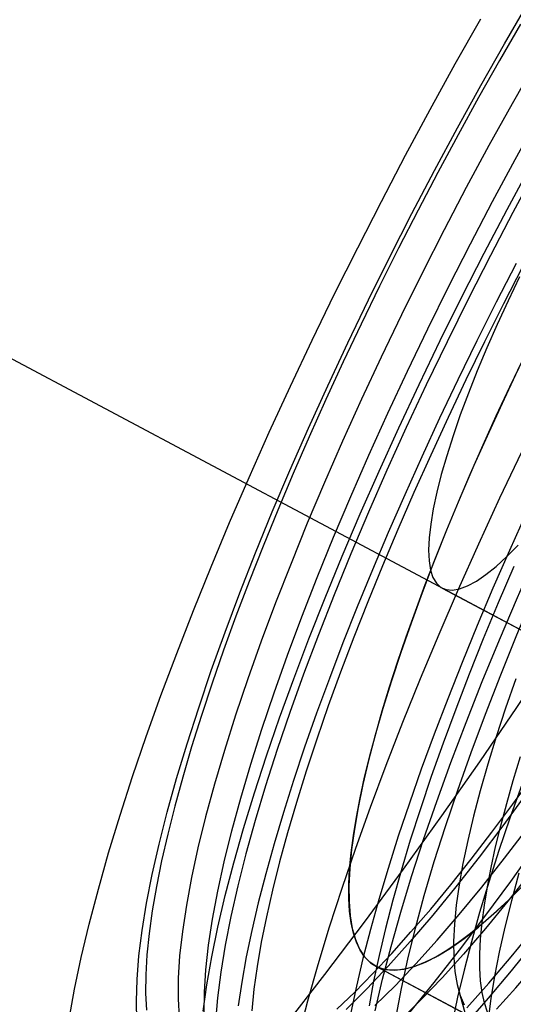
# Model space of a CAD drawing. Units: millimetres. Extents: x 4272 to 69753, y -16541 to 62524.
# Drawn here: x 54865 to 54873, y 24046 to 24062 of the extents above; entities that cross this region are included whole.
import ezdxf

# ---------------------------------------------------------------- set-up
doc = ezdxf.new("R2010")
doc.units = ezdxf.units.MM

msp = doc.modelspace()

# ---------------------------------------------------------------- linework, layer by layer
at = {"color": 7, "linetype": 'Continuous'}
for p, q in [((54755.931, 24114.235), (54885.311, 24045.442)), ((54871.515, 24052.778), (54873.239, 24051.861)), ((54870.423, 24046.563), (54872.147, 24045.646)), ((54870.423, 24046.563), (54872.578, 24045.417)), ((54871.784, 24046.173), (54872.327, 24044.227))]:
    msp.add_line(p, q, dxfattribs=at)
at = {"color": 7, "linetype": 'Continuous', "flags": 128}
for points in [[(54872.345, 24059.132), (54872.718, 24059.823), (54873.097, 24060.508), (54873.482, 24061.185), (54873.872, 24061.852), (54874.265, 24062.508)], [(54872.587, 24059.004), (54872.971, 24059.717), (54873.362, 24060.424), (54873.759, 24061.124), (54874.161, 24061.814), (54874.566, 24062.493)], [(54866.492, 24045.664), (54866.482, 24045.988), (54866.493, 24046.344), (54866.525, 24046.731), (54866.578, 24047.148), (54866.651, 24047.595), (54866.745, 24048.069), (54866.858, 24048.569), (54866.992, 24049.095), (54867.145, 24049.645), (54867.317, 24050.217), (54867.508, 24050.809), (54867.716, 24051.421), (54867.943, 24052.051), (54868.186, 24052.697), (54868.445, 24053.357), (54868.72, 24054.029), (54869.01, 24054.712), (54869.315, 24055.405), (54869.632, 24056.104), (54869.962, 24056.808), (54870.303, 24057.516), (54870.656, 24058.225), (54871.017, 24058.934), (54871.388, 24059.641), (54871.767, 24060.343), (54872.152, 24061.04), (54872.543, 24061.728), (54872.939, 24062.407)], [(54874.632, 24062.387), (54874.232, 24061.719), (54873.836, 24061.04), (54873.445, 24060.352), (54873.06, 24059.655), (54872.682, 24058.953)], [(54870.913, 24059.893), (54871.319, 24060.647), (54871.732, 24061.396), (54872.151, 24062.137)], [(54872.806, 24062.05), (54872.459, 24061.45), (54872.116, 24060.842), (54871.778, 24060.229), (54871.445, 24059.61), (54871.119, 24058.989), (54870.799, 24058.366), (54870.487, 24057.742), (54870.183, 24057.118), (54869.888, 24056.497), (54869.602, 24055.879), (54869.327, 24055.266), (54869.062, 24054.659), (54868.809, 24054.059), (54868.567, 24053.467), (54868.338, 24052.886), (54868.121, 24052.315), (54867.917, 24051.757), (54867.728, 24051.213), (54867.552, 24050.683), (54867.391, 24050.168), (54867.245, 24049.671), (54867.113, 24049.192), (54866.998, 24048.731), (54866.898, 24048.291), (54866.813, 24047.871), (54866.745, 24047.473), (54866.693, 24047.098), (54866.657, 24046.746), (54866.638, 24046.418), (54866.635, 24046.116), (54866.648, 24045.838)], [(54873.051, 24061.414), (54872.666, 24060.737), (54872.287, 24060.052), (54871.914, 24059.361), (54871.55, 24058.666), (54871.194, 24057.968), (54870.848, 24057.271), (54870.512, 24056.574), (54870.189, 24055.882), (54869.878, 24055.194), (54869.58, 24054.514), (54869.296, 24053.843), (54869.028, 24053.183), (54868.775, 24052.536), (54868.538, 24051.903), (54868.319, 24051.287), (54868.117, 24050.689), (54867.934, 24050.11), (54867.769, 24049.552), (54867.623, 24049.018), (54867.497, 24048.507), (54867.391, 24048.022), (54867.305, 24047.564), (54867.24, 24047.134), (54867.195, 24046.733), (54867.171, 24046.363), (54867.168, 24046.025), (54867.185, 24045.718)], [(54865.375, 24045.688), (54865.465, 24046.184), (54865.576, 24046.706), (54865.707, 24047.255), (54865.857, 24047.828), (54866.026, 24048.424), (54866.214, 24049.042), (54866.421, 24049.68), (54866.645, 24050.337), (54866.887, 24051.012), (54867.146, 24051.703), (54867.421, 24052.409), (54867.712, 24053.127), (54868.018, 24053.856), (54868.338, 24054.595), (54868.671, 24055.342), (54869.017, 24056.095), (54869.376, 24056.853), (54869.746, 24057.613), (54870.126, 24058.374), (54870.515, 24059.135), (54870.913, 24059.893)], [(54867.599, 24045.795), (54867.602, 24046.134), (54867.626, 24046.504), (54867.671, 24046.905), (54867.737, 24047.335), (54867.822, 24047.793), (54867.929, 24048.278), (54868.055, 24048.788), (54868.2, 24049.323), (54868.365, 24049.881), (54868.548, 24050.459), (54868.75, 24051.058), (54868.97, 24051.674), (54869.206, 24052.307), (54869.459, 24052.954), (54869.727, 24053.614), (54870.011, 24054.285), (54870.309, 24054.965), (54870.62, 24055.652), (54870.944, 24056.345), (54871.279, 24057.041), (54871.625, 24057.739), (54871.981, 24058.437), (54872.345, 24059.132)], [(54867.583, 24045.82), (54867.643, 24046.254), (54867.724, 24046.716), (54867.825, 24047.205), (54867.946, 24047.721), (54868.087, 24048.262), (54868.248, 24048.826), (54868.427, 24049.412), (54868.625, 24050.018), (54868.84, 24050.644), (54869.073, 24051.286), (54869.323, 24051.945), (54869.589, 24052.617), (54869.871, 24053.301), (54870.167, 24053.997), (54870.477, 24054.7), (54870.801, 24055.411), (54871.137, 24056.127), (54871.484, 24056.846), (54871.842, 24057.566), (54872.21, 24058.286), (54872.587, 24059.004)], [(54872.682, 24058.953), (54872.311, 24058.246), (54871.949, 24057.538), (54871.597, 24056.828), (54871.255, 24056.121), (54870.925, 24055.416), (54870.608, 24054.717), (54870.304, 24054.025), (54870.014, 24053.342), (54869.739, 24052.669), (54869.479, 24052.009), (54869.236, 24051.363), (54869.01, 24050.734), (54868.801, 24050.122), (54868.61, 24049.529), (54868.438, 24048.957), (54868.285, 24048.407), (54868.152, 24047.882), (54868.038, 24047.381), (54867.945, 24046.907), (54867.871, 24046.461), (54867.819, 24046.043), (54867.787, 24045.656)], [(54872.732, 24058.114), (54872.405, 24057.478), (54872.086, 24056.841), (54871.776, 24056.204), (54871.474, 24055.569), (54871.181, 24054.938), (54870.899, 24054.311), (54870.627, 24053.691), (54870.367, 24053.077), (54870.118, 24052.472), (54869.882, 24051.876), (54869.659, 24051.292), (54869.449, 24050.72), (54869.252, 24050.161), (54869.07, 24049.616), (54868.902, 24049.087), (54868.749, 24048.575), (54868.611, 24048.081), (54868.488, 24047.605), (54868.381, 24047.15), (54868.291, 24046.715), (54868.216, 24046.301), (54868.157, 24045.911)], [(54872.843, 24058.072), (54872.524, 24057.449), (54872.212, 24056.825), (54871.908, 24056.201), (54871.613, 24055.58), (54871.327, 24054.962), (54871.052, 24054.349), (54870.787, 24053.742), (54870.533, 24053.142), (54870.292, 24052.55), (54870.062, 24051.969), (54869.845, 24051.398), (54869.642, 24050.84), (54869.452, 24050.296), (54869.277, 24049.766), (54869.116, 24049.251), (54868.969, 24048.754), (54868.838, 24048.275), (54868.722, 24047.814), (54868.622, 24047.374), (54868.538, 24046.954), (54868.47, 24046.556), (54868.418, 24046.181), (54868.382, 24045.829)], [(54869.156, 24045.421), (54869.306, 24045.994), (54869.475, 24046.59), (54869.664, 24047.208), (54869.87, 24047.846), (54870.095, 24048.503), (54870.337, 24049.178), (54870.595, 24049.869), (54870.87, 24050.575), (54871.161, 24051.293), (54871.467, 24052.022), (54871.787, 24052.761), (54872.12, 24053.508), (54872.467, 24054.261), (54872.825, 24055.019), (54873.195, 24055.779), (54873.575, 24056.54), (54873.964, 24057.301), (54874.363, 24058.059)], [(54872.79, 24057.895), (54872.601, 24057.501), (54872.421, 24057.112), (54872.252, 24056.727), (54872.094, 24056.35), (54871.948, 24055.982), (54871.815, 24055.625), (54871.696, 24055.282), (54871.592, 24054.954), (54871.502, 24054.644), (54871.428, 24054.352), (54871.37, 24054.08), (54871.328, 24053.83), (54871.302, 24053.603), (54871.293, 24053.401), (54871.301, 24053.224), (54871.325, 24053.074), (54871.365, 24052.951), (54871.422, 24052.856), (54871.494, 24052.79), (54871.582, 24052.753), (54871.685, 24052.744), (54871.803, 24052.765), (54871.934, 24052.814), (54872.079, 24052.893), (54872.235, 24053), (54872.404, 24053.134), (54872.582, 24053.295), (54872.77, 24053.483)], [(54870.412, 24045.83), (54870.533, 24046.346), (54870.674, 24046.886), (54870.834, 24047.45), (54871.014, 24048.036), (54871.211, 24048.643), (54871.427, 24049.268), (54871.66, 24049.911), (54871.91, 24050.569), (54872.176, 24051.241), (54872.458, 24051.926), (54872.754, 24052.621), (54873.064, 24053.325), (54873.388, 24054.035), (54873.724, 24054.751), (54874.071, 24055.47), (54874.429, 24056.191), (54874.797, 24056.91), (54875.173, 24057.628)], [(54870.759, 24045.736), (54870.845, 24046.193), (54870.951, 24046.678), (54871.077, 24047.188), (54871.222, 24047.723), (54871.387, 24048.28), (54871.57, 24048.859), (54871.772, 24049.457), (54871.991, 24050.073), (54872.227, 24050.705), (54872.48, 24051.352), (54872.748, 24052.011), (54873.032, 24052.682), (54873.329, 24053.362), (54873.64, 24054.049), (54873.964, 24054.741), (54874.299, 24055.437), (54874.645, 24056.134), (54875.001, 24056.831), (54875.365, 24057.526)], [(54869.784, 24045.857), (54870.076, 24046.136), (54870.377, 24046.441), (54870.686, 24046.77), (54871.003, 24047.124), (54871.327, 24047.5), (54871.657, 24047.9), (54871.994, 24048.321), (54872.335, 24048.763), (54872.68, 24049.225), (54873.029, 24049.706), (54873.381, 24050.204), (54873.735, 24050.72), (54874.09, 24051.251), (54874.445, 24051.796), (54874.801, 24052.355), (54875.155, 24052.927), (54875.508, 24053.509), (54875.858, 24054.101), (54876.205, 24054.701), (54876.547, 24055.309), (54876.886, 24055.923), (54877.218, 24056.541)], [(54877.275, 24056.511), (54876.897, 24055.808), (54876.511, 24055.112), (54876.12, 24054.423), (54875.724, 24053.744), (54875.325, 24053.077), (54874.923, 24052.423), (54874.519, 24051.784), (54874.115, 24051.161), (54873.711, 24050.557), (54873.309, 24049.973), (54872.91, 24049.41), (54872.514, 24048.87), (54872.124, 24048.355), (54871.739, 24047.865), (54871.361, 24047.403), (54870.991, 24046.969), (54870.63, 24046.564), (54870.278, 24046.19), (54869.937, 24045.847)], [(54870.423, 24046.563), (54870.325, 24046.629), (54870.24, 24046.716), (54870.166, 24046.824), (54870.105, 24046.954), (54870.055, 24047.104), (54870.018, 24047.275), (54869.993, 24047.466), (54869.981, 24047.677), (54869.981, 24047.908), (54869.993, 24048.157), (54870.018, 24048.424), (54870.055, 24048.71), (54870.104, 24049.012), (54870.166, 24049.332), (54870.239, 24049.667), (54870.325, 24050.018), (54870.422, 24050.383), (54870.531, 24050.762), (54870.65, 24051.154), (54870.781, 24051.558), (54870.923, 24051.974), (54871.075, 24052.401), (54871.238, 24052.837), (54871.41, 24053.282), (54871.592, 24053.735), (54871.783, 24054.195), (54871.982, 24054.66), (54872.19, 24055.132), (54872.406, 24055.607), (54872.629, 24056.085), (54872.86, 24056.566)], [(54872.797, 24056.435), (54872.535, 24055.884), (54872.283, 24055.336), (54872.04, 24054.793), (54871.809, 24054.257), (54871.589, 24053.728), (54871.381, 24053.209), (54871.186, 24052.7), (54871.004, 24052.203), (54870.836, 24051.719), (54870.681, 24051.251), (54870.541, 24050.798), (54870.416, 24050.362), (54870.306, 24049.945), (54870.212, 24049.547), (54870.133, 24049.169), (54870.071, 24048.813), (54870.024, 24048.48), (54869.994, 24048.17), (54869.98, 24047.884), (54869.983, 24047.624), (54870.001, 24047.389), (54870.037, 24047.18), (54870.088, 24046.998), (54870.156, 24046.844), (54870.239, 24046.717), (54870.338, 24046.619), (54870.453, 24046.548), (54870.582, 24046.507), (54870.727, 24046.494), (54870.885, 24046.51), (54871.058, 24046.555), (54871.244, 24046.628), (54871.443, 24046.73), (54871.655, 24046.86), (54871.878, 24047.017), (54872.113, 24047.202), (54872.358, 24047.414), (54872.614, 24047.652), (54872.878, 24047.916)], [(54870.408, 24045.914), (54870.74, 24046.241), (54871.083, 24046.601), (54871.436, 24046.991), (54871.798, 24047.41), (54872.168, 24047.859), (54872.545, 24048.335), (54872.928, 24048.836), (54873.316, 24049.363), (54873.709, 24049.913), (54874.104, 24050.484), (54874.501, 24051.076), (54874.899, 24051.686), (54875.296, 24052.313), (54875.692, 24052.956), (54876.085, 24053.611), (54876.475, 24054.279), (54876.86, 24054.956), (54877.239, 24055.641), (54877.611, 24056.332)], [(54872.41, 24045.853), (54872.727, 24046.207), (54873.051, 24046.583), (54873.382, 24046.983), (54873.718, 24047.404), (54874.059, 24047.846), (54874.405, 24048.308), (54874.754, 24048.789), (54875.106, 24049.287), (54875.459, 24049.803), (54875.814, 24050.334), (54876.17, 24050.879), (54876.525, 24051.438), (54876.88, 24052.01), (54877.232, 24052.592), (54877.582, 24053.184), (54877.929, 24053.784), (54878.272, 24054.392), (54878.61, 24055.006), (54878.943, 24055.624)], [(54872.906, 24054.021), (54872.624, 24053.394), (54872.352, 24052.774), (54872.092, 24052.16), (54871.843, 24051.555), (54871.607, 24050.959), (54871.383, 24050.375), (54871.173, 24049.803), (54870.977, 24049.244), (54870.794, 24048.699), (54870.626, 24048.17), (54870.473, 24047.658), (54870.335, 24047.164), (54870.213, 24046.688), (54870.106, 24046.233), (54870.015, 24045.798)], [(54872.696, 24053.135), (54872.438, 24052.535), (54872.193, 24051.944), (54871.96, 24051.361), (54871.739, 24050.789), (54871.531, 24050.229), (54871.337, 24049.682), (54871.157, 24049.149), (54870.991, 24048.632), (54870.84, 24048.131), (54870.704, 24047.648), (54870.583, 24047.183), (54870.478, 24046.738), (54870.388, 24046.313), (54870.315, 24045.91)], [(54872.729, 24051.286), (54872.56, 24050.803), (54872.406, 24050.334), (54872.266, 24049.881), (54872.141, 24049.445), (54872.031, 24049.028), (54871.937, 24048.63), (54871.858, 24048.252), (54871.795, 24047.897), (54871.749, 24047.563), (54871.719, 24047.253), (54871.705, 24046.967), (54871.707, 24046.707), (54871.726, 24046.472), (54871.761, 24046.263), (54871.813, 24046.081), (54871.88, 24045.927)], [(54872.26, 24045.808), (54872.211, 24045.958), (54872.174, 24046.129), (54872.149, 24046.32), (54872.136, 24046.531), (54872.136, 24046.761), (54872.149, 24047.011), (54872.174, 24047.278), (54872.211, 24047.564), (54872.26, 24047.866), (54872.321, 24048.186), (54872.395, 24048.521), (54872.48, 24048.871), (54872.578, 24049.237), (54872.686, 24049.616), (54872.806, 24050.008)], [(54872.825, 24049.542), (54872.63, 24048.995), (54872.45, 24048.462), (54872.284, 24047.944), (54872.133, 24047.443), (54871.997, 24046.96), (54871.876, 24046.495), (54871.771, 24046.05), (54871.682, 24045.625)], [(54873.067, 24048.555), (54872.639, 24047.954), (54872.214, 24047.376), (54871.795, 24046.823), (54871.381, 24046.294), (54870.974, 24045.793)], [(54872.976, 24048.105), (54872.599, 24047.63), (54872.229, 24047.181), (54871.867, 24046.761), (54871.514, 24046.371), (54871.171, 24046.012), (54870.839, 24045.685)], [(54872.78, 24048.089), (54872.657, 24047.637), (54872.549, 24047.205), (54872.456, 24046.792), (54872.38, 24046.4), (54872.32, 24046.031), (54872.276, 24045.684)], [(54872.861, 24047.898), (54872.631, 24047.669), (54872.408, 24047.459), (54872.192, 24047.268), (54871.984, 24047.098), (54871.784, 24046.949), (54871.593, 24046.82), (54871.411, 24046.712), (54871.239, 24046.626), (54871.077, 24046.561), (54870.924, 24046.518), (54870.782, 24046.497), (54870.651, 24046.497), (54870.531, 24046.519), (54870.423, 24046.563)], [(54871.923, 24045.876), (54872.284, 24046.281), (54872.654, 24046.715), (54873.032, 24047.178)], [(54873.038, 24046.96), (54872.652, 24046.484), (54872.274, 24046.036), (54871.905, 24045.616)]]:
    msp.add_lwpolyline(points, dxfattribs=at)
at = {"color": 7, "linetype": 'Continuous'}
for radius in [200, 200, 90, 90]:
    msp.add_circle((54798.111, 24101.133), radius, dxfattribs=at)

doc.saveas('drawing.dxf')
